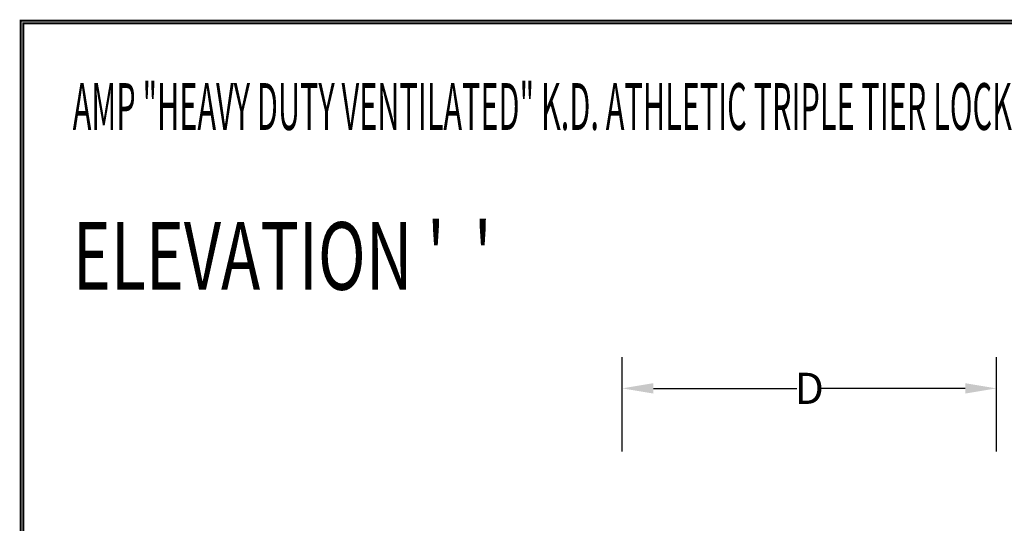
# Model space of a CAD drawing. Extents: x 0 to 196, y -2 to 123.
# Drawn here: x 0 to 47, y 99 to 123 of the extents above; entities that cross this region are included whole.
import ezdxf

# ---------------------------------------------------------------- set-up
doc = ezdxf.new("R2010")
doc.units = 0
doc.header["$LTSCALE"] = 9
doc.header["$MEASUREMENT"] = 0
doc.layers.get('0').update_dxf_attribs({"linetype": 'CONTINUOUS'})
doc.layers.get('DEFPOINTS').update_dxf_attribs({"linetype": 'CONTINUOUS'})
doc.layers.add('CK_LEVEL_9', color=7, linetype='CONTINUOUS')
doc.dimstyles.new('DIMSTYLE2', dxfattribs={"dimtxt": 1.5, "dimasz": 1.5, "dimexe": 1.5, "dimexo": 0.0625, "dimgap": 0.09, "dimtad": 0, "dimtih": 1, "dimtoh": 1, "dimdec": 6, "dimzin": 0, "dimdsep": 46, "dimtxsty": 'Standard', "dimcen": 0.09, "dimadec": 0, "dimazin": 0, "dimtfac": 1, "dimtdec": 6, "dimtofl": 0, "dimtmove": 2, "dimatfit": 3, "dimfxl": 0, "dimtolj": 1, "dimtzin": 0, "dimarcsym": 0})

# ---------------------------------------------------------------- blocks, each defined once
blk = doc.blocks.new('*D13')
at = {"layer": 'CK_LEVEL_9', "color": 0, "linetype": 'Continuous', "lineweight": -2}
for p, q in [((28.903, 102.179), (28.903, 106.714)), ((46.889, 102.179), (46.889, 106.714)), ((30.403, 105.214), (37.306, 105.214)), ((45.389, 105.214), (38.486, 105.214))]:
    blk.add_line(p, q, dxfattribs=at)
at = {"layer": 'CK_LEVEL_9', "color": 0, "linetype": 'Continuous'}
for points in [[(30.403, 105.464), (30.403, 104.964), (28.903, 105.214)], [(45.389, 105.464), (45.389, 104.964), (46.889, 105.214)]]:
    blk.add_solid(points, dxfattribs=at)
at = {"layer": 'DEFPOINTS', "color": 0, "linetype": 'Continuous'}
for p in [(28.903, 105.214), (28.903, 102.117), (46.889, 102.117)]:
    blk.add_point(p, dxfattribs=at)
at = {"layer": 'CK_LEVEL_9', "color": 0, "linetype": 'Continuous', "insert": (37.896, 105.214), "char_height": 1.5, "attachment_point": 5}
blk.add_mtext('\\A1;D', dxfattribs=at)

msp = doc.modelspace()

# ---------------------------------------------------------------- linework, layer by layer
at = {"const_width": 0.097181}
for points in [[(0, 0), (0, 122.8714233), (195.7010238, 122.8714233), (195.7010238, 0)], [(0.1222599, 0.1222599), (0.1222599, 122.7491634), (195.5787639, 122.7491634), (195.5787639, 0.1222599)]]:
    msp.add_lwpolyline(points, close=True, dxfattribs=at)

# ---------------------------------------------------------------- texts
at = {"layer": 'CK_LEVEL_9', "color": 7, "linetype": 'Continuous'}
for s, height, width, p in [('AMP "HEAVY DUTY VENTILATED" K.D. ATHLETIC TRIPLE TIER LOCKER (18" OR 24" WIDE) (PRODUCT No. HDV _ _ _ _ _ _ -3_)', 2.25, 0.48, (2.4998765, 117.6246104)), ("ELEVATION '  '", 3.25, 0.7, (2.4998765, 109.9490748))]:
    msp.add_text(s, height=height, dxfattribs=dict(at, width=width)).set_placement(p)

# ---------------------------------------------------------------- dimensions: what is measured, and where the dimension line sits
dim = msp.add_linear_dim(base=(28.9026748, 105.2139601), p1=(46.8887826, 102.1167952), p2=(28.9026748, 102.1167952), text='D', dimstyle='DIMSTYLE2', dxfattribs=at)
dim.commit()
dim.dimension.update_dxf_attribs({"geometry": '*D13', "text_midpoint": (37.8957287, 105.2139601)})

doc.saveas('drawing.dxf')
